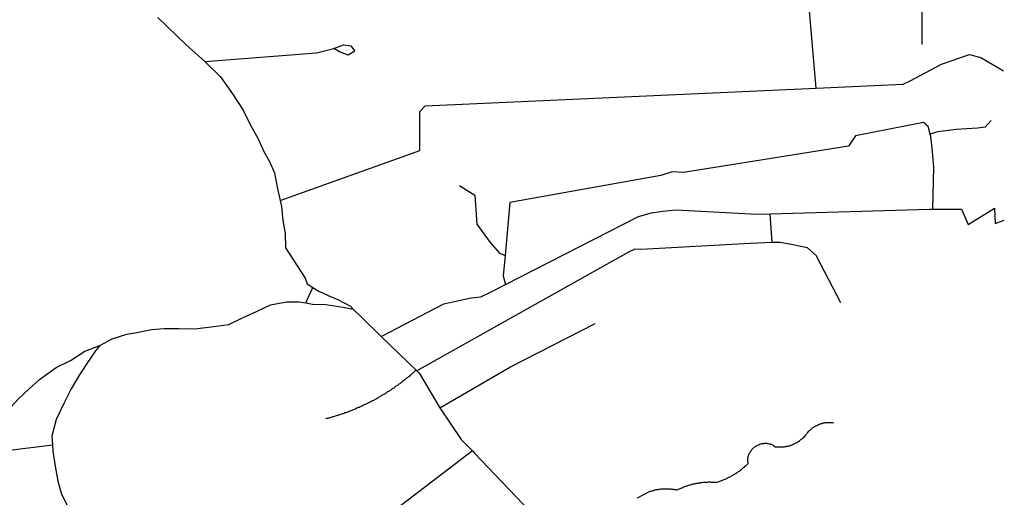
# Model space of a CAD drawing. Extents: x 318165 to 809444, y 987769 to 3368451.
# Drawn here: x 334163 to 334871, y 3360600 to 3360943 of the extents above; entities that cross this region are included whole.
import ezdxf

# ---------------------------------------------------------------- set-up
doc = ezdxf.new("R2010")
doc.units = 0
doc.header["$LTSCALE"] = 10
doc.header["$MEASUREMENT"] = 0
doc.layers.add('AMBI_EIXORUA', color=252, linetype='CONTINUOUS')

msp = doc.modelspace()

# ---------------------------------------------------------------- linework, layer by layer
at = {"layer": 'AMBI_EIXORUA'}
for points, elevation in [([(334811.5, 3360925.18), (334811.11, 3361029.4)], 5953.51), ([(334735.51, 3360893.86), (334730.25, 3360954.74)], 5956.48), ([(334262.25, 3360944.62), (334282.61, 3360924.91), (334296.1, 3360912.89)], 5950.81), ([(334296.1, 3360912.89), (334376.19, 3360919.1), (334388.72, 3360922.21)], 5950.54), ([(334388.72, 3360922.21), (334395.77, 3360924.91), (334401.02, 3360924.23), (334403.85, 3360920.45), (334399.12, 3360917.48), (334392.9, 3360919.78), (334388.72, 3360922.21)], 5951.08), ([(334296.1, 3360912.89), (334307.34, 3360901.82), (334315.96, 3360889.81), (334323.5, 3360878.06), (334328.79, 3360867.26), (334334.25, 3360857.41), (334338.67, 3360847.69), (334342.51, 3360841.07), (334346.14, 3360832.97), (334348.06, 3360822.58), (334350.19, 3360813.13)], 5972.14), ([(334735.51, 3360893.86), (334798.05, 3360896.69), (334802.97, 3360899.12), (334825.45, 3360911), (334845.67, 3360918.02), (334853.88, 3360915.86), (334870.03, 3360906.28)], 5956.75), ([(334350.19, 3360813.13), (334450.56, 3360849.04), (334450.49, 3360877.12), (334454.34, 3360881.03), (334735.51, 3360893.86)], 5971.87), ([(334861.23, 3360870.5), (334856.96, 3360865.78), (334851.39, 3360864.97), (334836.04, 3360864.16), (334822.87, 3360862.4), (334817.32, 3360860.78)], 5966.74), ([(334817.32, 3360860.78), (334815.99, 3360866.18), (334812.67, 3360869.02), (334763.66, 3360859.43), (334758.73, 3360852.01), (334640.14, 3360833.24), (334631.89, 3360833.65), (334623.79, 3360831.08), (334515.13, 3360811.51), (334511.78, 3360773.44)], 5983.21), ([(334819.31, 3360806.92), (334819.93, 3360836.75), (334819.13, 3360848.23), (334817.74, 3360859.03), (334817.32, 3360860.78)], 5980.78), ([(334479.17, 3360823.93), (334490.08, 3360816.77), (334491.59, 3360796.12), (334500.98, 3360782.89), (334507.82, 3360775.19), (334511.78, 3360773.44)], 5983.48), ([(334350.19, 3360813.13), (334351.18, 3360808.67), (334351.99, 3360798.68), (334353.7, 3360789.23), (334354.03, 3360779.11), (334359.73, 3360770.2), (334368.04, 3360757.1), (334369.67, 3360753.19), (334373.74, 3360750.62)], 5985.1), ([(334512.22, 3360752.65), (334607.66, 3360801.65), (334616.95, 3360804.22), (334625.22, 3360805.43), (334634.58, 3360806.24), (334692.91, 3360803.27), (334702.25, 3360803.54)], 5985.91), ([(334702.25, 3360803.54), (334817.08, 3360806.78), (334819.31, 3360806.92)], 5981.05), ([(334819.31, 3360806.92), (334839.95, 3360806.92), (334844.74, 3360795.85), (334863.55, 3360807.46), (334864.05, 3360796.52), (334870.64, 3360798.95)], 5982.67), ([(334703.85, 3360782.75), (334702.25, 3360803.54)], 5983.75), ([(334703.85, 3360782.75), (334687.95, 3360782.08), (334609.69, 3360777.89), (334605.14, 3360778.03), (334600.62, 3360775.87), (334448.44, 3360690.68)], 6001.84), ([(334753.19, 3360739.55), (334735.43, 3360773.44), (334729.07, 3360778.97), (334723.12, 3360780.32), (334718.85, 3360781.13), (334709.43, 3360782.89), (334703.85, 3360782.75)], 5992.93), ([(334511.78, 3360773.44), (334510.5, 3360758.99), (334512.22, 3360752.65)], 5986.18), ([(334368.57, 3360739.42), (334373.74, 3360750.62)], 5987.8), ([(334373.74, 3360750.62), (334377.83, 3360747.92), (334384.73, 3360744.82), (334391.63, 3360741.98), (334400.7, 3360736.99), (334402.69, 3360734.96)], 5988.34), ([(334422.81, 3360715.39), (334467.77, 3360738.88), (334476.36, 3360740.63), (334487.53, 3360743.06), (334494.4, 3360743.87), (334502.24, 3360747.52), (334512.22, 3360752.65)], 5996.44), ([(334220.51, 3360708.77), (334229.51, 3360713.63), (334239.91, 3360717.01), (334247.19, 3360718.09), (334257.77, 3360720.25), (334266.84, 3360720.92), (334277.27, 3360720.92), (334288.71, 3360720.79), (334302.56, 3360722.54), (334313.34, 3360724.03), (334323.57, 3360729.02), (334333.2, 3360733.34), (334343.23, 3360738.07), (334354.71, 3360740.23), (334363.87, 3360740.23), (334368.57, 3360739.42)], 5995.9), ([(334368.57, 3360739.42), (334373.28, 3360738.61), (334382.91, 3360738.2), (334395.42, 3360736.31), (334402.69, 3360734.96)], 5988.61), ([(334402.69, 3360734.96), (334409.01, 3360728.75), (334422.81, 3360715.39)], 5996.71), ([(334464.85, 3360663.95), (334515.65, 3360693.38), (334576.5, 3360724.7)], 6008.59), ([(334422.81, 3360715.39), (334448.44, 3360690.68)], 6002.11), ([(334124.88, 3360646.54), (334127.69, 3360647.62), (334136.77, 3360651.4), (334142.69, 3360654.1), (334145.92, 3360656.66), (334151.66, 3360661.12), (334156.61, 3360664.49), (334161.98, 3360670.57), (334169.67, 3360677.72), (334177.15, 3360684.47), (334189.25, 3360693.11), (334199.38, 3360698.11), (334209.86, 3360704.86), (334220.51, 3360708.77)], 6009.13), ([(334220.51, 3360708.77), (334217.51, 3360704.99), (334211.18, 3360695.81), (334205.56, 3360687.04), (334200, 3360677.59), (334194.85, 3360667.6), (334189.26, 3360655.72), (334186.07, 3360643.7), (334186.51, 3360637.49)], 6015.88), ([(334448.44, 3360690.68), (334447.29, 3360690.55), (334446.81, 3360690.14), (334446.32, 3360689.74), (334445.84, 3360689.2), (334445.32, 3360688.79), (334444.83, 3360688.39), (334444.32, 3360687.98), (334443.84, 3360687.58), (334443.32, 3360687.17), (334442.81, 3360686.63), (334442.33, 3360686.23), (334441.81, 3360685.82), (334441.31, 3360685.42), (334440.79, 3360685.01), (334440.25, 3360684.61), (334439.74, 3360684.2), (334439.22, 3360683.8), (334438.72, 3360683.39), (334438.18, 3360682.99), (334437.66, 3360682.58), (334437.12, 3360682.18), (334436.62, 3360681.77), (334436.08, 3360681.37), (334435.54, 3360680.96), (334435, 3360680.56), (334434.48, 3360680.15), (334433.95, 3360679.75), (334433.41, 3360679.48), (334432.87, 3360679.07), (334432.3, 3360678.67), (334431.77, 3360678.26), (334431.23, 3360677.86), (334430.69, 3360677.59), (334430.13, 3360677.18), (334429.6, 3360676.78), (334429.03, 3360676.51), (334428.49, 3360676.1), (334427.93, 3360675.7), (334427.39, 3360675.43), (334426.82, 3360675.02), (334426.26, 3360674.62), (334425.7, 3360674.35), (334425.13, 3360673.94), (334424.57, 3360673.67), (334424, 3360673.27), (334423.45, 3360673), (334422.88, 3360672.59), (334422.31, 3360672.32), (334421.72, 3360671.92), (334421.16, 3360671.65), (334420.6, 3360671.24), (334420.01, 3360670.97), (334419.45, 3360670.57), (334418.86, 3360670.3), (334418.29, 3360670.03), (334417.7, 3360669.62), (334417.12, 3360669.35), (334416.53, 3360669.08), (334415.94, 3360668.81), (334415.37, 3360668.41), (334414.78, 3360668.14), (334414.2, 3360667.87), (334413.61, 3360667.6), (334413.02, 3360667.19), (334412.43, 3360666.92), (334411.81, 3360666.65), (334411.23, 3360666.38), (334410.64, 3360666.11), (334410.05, 3360665.84), (334409.43, 3360665.57), (334408.84, 3360665.3), (334408.25, 3360665.03), (334407.63, 3360664.76), (334407.05, 3360664.36), (334406.44, 3360664.22), (334405.82, 3360663.95), (334405.23, 3360663.68), (334404.62, 3360663.41), (334404.01, 3360663.14), (334403.39, 3360662.87), (334402.8, 3360662.6), (334402.18, 3360662.33), (334401.57, 3360662.06), (334400.96, 3360661.93), (334400.34, 3360661.66), (334399.73, 3360661.39), (334399.11, 3360661.12), (334398.5, 3360660.98), (334397.89, 3360660.71), (334397.25, 3360660.44), (334396.63, 3360660.31), (334396.02, 3360660.04), (334395.41, 3360659.77), (334394.77, 3360659.63), (334394.15, 3360659.36), (334393.53, 3360659.23), (334392.89, 3360658.96), (334392.29, 3360658.82), (334391.64, 3360658.55), (334391.03, 3360658.42), (334390.39, 3360658.15), (334389.77, 3360658.01), (334389.14, 3360657.74), (334388.5, 3360657.61), (334387.88, 3360657.47), (334387.24, 3360657.2), (334386.63, 3360657.07), (334385.99, 3360656.93), (334385.35, 3360656.66), (334384.71, 3360656.53), (334384.08, 3360656.39), (334383.47, 3360656.26), (334382.69, 3360655.99)], 6010.48), ([(334448.44, 3360690.68), (334450.35, 3360688.79), (334464.85, 3360663.95)], 6008.86), ([(334464.85, 3360663.95), (334480.3, 3360641.27), (334488.35, 3360633.17)], 6022.63), ([(334607.05, 3360599.42), (334616.17, 3360604.01), (334616.79, 3360604.15), (334617.43, 3360604.42), (334618.05, 3360604.55), (334618.69, 3360604.69), (334619.32, 3360604.96), (334619.96, 3360605.09), (334620.6, 3360605.23), (334621.24, 3360605.36), (334621.88, 3360605.36), (334622.55, 3360605.5), (334623.18, 3360605.63), (334623.82, 3360605.77), (334624.48, 3360605.77), (334625.11, 3360605.77), (334625.75, 3360605.9), (334626.41, 3360605.9), (334627.05, 3360605.9), (334627.71, 3360605.9), (334628.34, 3360605.9), (334628.98, 3360605.9), (334629.64, 3360605.77), (334630.27, 3360605.77), (334630.91, 3360605.77), (334631.55, 3360605.63), (334632.17, 3360605.5), (334632.81, 3360605.5), (334633.41, 3360605.36), (334634.05, 3360605.23), (334634.68, 3360605.09), (334635.37, 3360604.96), (334635.95, 3360605.23), (334636.54, 3360605.5), (334637.16, 3360605.77), (334637.75, 3360606.04), (334638.33, 3360606.31), (334638.95, 3360606.58), (334639.56, 3360606.85), (334640.18, 3360607.12), (334640.8, 3360607.39), (334641.41, 3360607.66), (334642.02, 3360607.79), (334642.63, 3360608.06), (334643.28, 3360608.2), (334643.88, 3360608.47), (334644.53, 3360608.6), (334645.14, 3360608.74), (334645.78, 3360609.01), (334646.41, 3360609.14), (334647.06, 3360609.28), (334647.7, 3360609.41), (334648.34, 3360609.55), (334648.97, 3360609.68), (334649.61, 3360609.82), (334650.25, 3360609.95), (334650.91, 3360610.09), (334651.55, 3360610.22), (334652.19, 3360610.22), (334652.83, 3360610.36), (334653.49, 3360610.36), (334654.13, 3360610.49), (334654.78, 3360610.49), (334655.43, 3360610.63), (334656.06, 3360610.63), (334656.73, 3360610.63), (334657.36, 3360610.63), (334658.02, 3360610.76), (334658.66, 3360610.76), (334659.29, 3360610.76), (334659.96, 3360610.63), (334660.59, 3360610.63), (334661.22, 3360610.63), (334661.86, 3360610.63), (334662.52, 3360610.63), (334663.71, 3360610.49), (334664.32, 3360610.63), (334664.96, 3360610.9), (334665.58, 3360611.03), (334666.22, 3360611.3), (334666.83, 3360611.44), (334667.44, 3360611.71), (334668.06, 3360611.98), (334668.67, 3360612.25), (334669.29, 3360612.52), (334669.9, 3360612.65), (334670.49, 3360612.92), (334671.1, 3360613.33), (334671.69, 3360613.6), (334672.28, 3360613.87), (334672.87, 3360614.14), (334673.46, 3360614.41), (334674.05, 3360614.68), (334674.61, 3360615.08), (334675.2, 3360615.35), (334675.76, 3360615.76), (334676.33, 3360616.03), (334676.89, 3360616.43), (334677.46, 3360616.7), (334678.02, 3360617.11), (334678.56, 3360617.51), (334679.12, 3360617.78), (334679.66, 3360618.19), (334680.2, 3360618.59), (334680.71, 3360619), (334681.25, 3360619.4), (334681.76, 3360619.81), (334682.27, 3360620.21), (334682.79, 3360620.62), (334683.3, 3360621.02), (334683.81, 3360621.43), (334684.3, 3360621.97), (334684.78, 3360622.37), (334685.27, 3360622.78), (334685.76, 3360623.18), (334686.57, 3360623.99), (334686.45, 3360624.67), (334686.36, 3360625.34), (334686.32, 3360625.88), (334686.31, 3360626.56), (334686.32, 3360627.1), (334686.39, 3360627.77), (334686.48, 3360628.31), (334686.6, 3360628.99), (334686.77, 3360629.66), (334686.97, 3360630.2), (334687.2, 3360630.88), (334687.48, 3360631.42), (334687.78, 3360631.96), (334688.11, 3360632.5), (334688.47, 3360633.04), (334688.85, 3360633.58), (334689.26, 3360634.12), (334689.69, 3360634.52), (334690.18, 3360635.06), (334690.67, 3360635.47), (334691.18, 3360635.87), (334691.72, 3360636.28), (334692.28, 3360636.68), (334692.85, 3360636.95), (334693.44, 3360637.22), (334694.02, 3360637.49), (334694.64, 3360637.76), (334695.28, 3360638.03), (334695.89, 3360638.17), (334696.53, 3360638.3), (334697.19, 3360638.44), (334697.83, 3360638.44), (334698.47, 3360638.57), (334699.13, 3360638.57), (334699.77, 3360638.57), (334700.4, 3360638.44), (334701.03, 3360638.3), (334701.66, 3360638.17), (334702.26, 3360638.03), (334702.84, 3360637.9), (334703.44, 3360637.63), (334704, 3360637.36), (334704.55, 3360637.09), (334705.07, 3360636.68), (334706.03, 3360636.01), (334706.64, 3360636.01), (334707.3, 3360635.87), (334707.93, 3360635.87), (334708.57, 3360635.87), (334709.23, 3360635.87), (334709.86, 3360635.87), (334710.5, 3360635.87), (334711.16, 3360635.87), (334711.8, 3360636.01), (334712.44, 3360636.01), (334713.1, 3360636.14), (334713.74, 3360636.28), (334714.38, 3360636.41), (334715.01, 3360636.55), (334715.65, 3360636.68), (334716.27, 3360636.82), (334716.91, 3360637.09), (334717.53, 3360637.22), (334718.13, 3360637.49), (334718.75, 3360637.76), (334719.37, 3360638.03), (334719.96, 3360638.3), (334720.55, 3360638.57), (334721.13, 3360638.84), (334721.69, 3360639.25), (334722.28, 3360639.52), (334722.82, 3360639.92), (334723.39, 3360640.33), (334723.93, 3360640.73), (334724.44, 3360641.14), (334724.95, 3360641.54), (334725.46, 3360641.95), (334725.96, 3360642.35), (334726.44, 3360642.76), (334726.9, 3360643.3), (334727.63, 3360643.97), (334727.99, 3360644.51), (334728.37, 3360645.05), (334728.75, 3360645.59), (334729.16, 3360646.13), (334729.59, 3360646.67), (334730.03, 3360647.08), (334730.49, 3360647.62), (334730.98, 3360648.02), (334731.46, 3360648.43), (334731.97, 3360648.97), (334732.49, 3360649.37), (334733.03, 3360649.78), (334733.57, 3360650.05), (334734.1, 3360650.45), (334734.66, 3360650.72), (334735.25, 3360651.13), (334735.84, 3360651.4), (334736.43, 3360651.67), (334737.05, 3360651.94), (334737.66, 3360652.21), (334738.27, 3360652.48), (334738.89, 3360652.61), (334739.53, 3360652.88), (334740.14, 3360653.02), (334740.78, 3360653.15), (334741.45, 3360653.29), (334742.09, 3360653.42), (334742.72, 3360653.42), (334743.35, 3360653.56), (334744.02, 3360653.56), (334744.65, 3360653.56), (334745.31, 3360653.56), (334745.95, 3360653.56), (334746.58, 3360653.56), (334747.22, 3360653.42), (334748.15, 3360653.29)], 6035.05), ([(334124.58, 3360629.66), (334186.51, 3360637.49)], 6018.04), ([(334186.51, 3360637.49), (334186.86, 3360632.77), (334188.36, 3360621.97), (334190.34, 3360611.3), (334193.07, 3360601.85), (334196.16, 3360596.05), (334229.87, 3360511.27)], 6040.99), ([(334488.35, 3360633.17), (334301.62, 3360490.34), (334293.95, 3360483.73), (334288.46, 3360477.65), (334285.15, 3360471.98), (334284.22, 3360463.07), (334285.53, 3360453.49), (334287.18, 3360445.52), (334290.45, 3360440.53), (334306.9, 3360422.03)], 6050.44), ([(334488.35, 3360633.17), (334489.87, 3360631.55), (334529.5, 3360589.84)], 6029.92)]:
    msp.add_lwpolyline(points, dxfattribs=dict(at, elevation=elevation))

doc.saveas('drawing.dxf')
